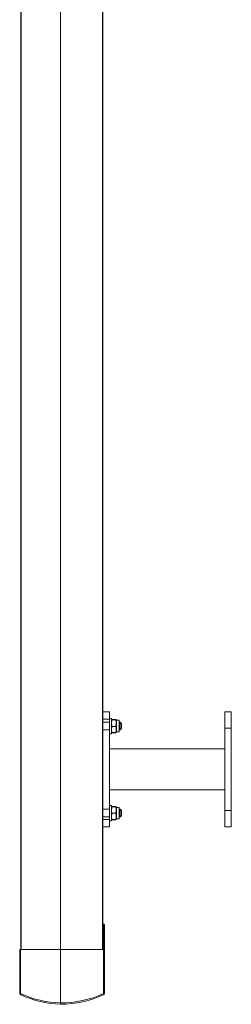
# Model space of a CAD drawing. Units: millimetres. Extents: x -1005 to 7495, y -4969 to 3807.
# Drawn here: x 3803 to 3968, y 406 to 1175 of the extents above; entities that cross this region are included whole.
import ezdxf

# ---------------------------------------------------------------- set-up
doc = ezdxf.new("R2010")
doc.units = ezdxf.units.MM
doc.header["$LTSCALE"] = 10
doc.header["$MEASUREMENT"] = 0
doc.layers.get('0').update_dxf_attribs({"lineweight": 0})

# ---------------------------------------------------------------- blocks, each defined once
blk = doc.blocks.new('EK-FS SA')
for p, q in [((-34.22, 31.8), (0, 31.8)), ((-34.22, 31.15), (-34.22, 31.8)), ((0, 31.15), (-34.22, 31.15)), ((0, 31.15), (0, 31.8)), ((0, 0), (0, 31.15)), ((0, 0), (-41.49, 0)), ((0, -33.42), (0, 0)), ((-34.22, -33.42), (0, -33.42)), ((-34.22, -34.2), (-34.22, -33.42)), ((0, -34.2), (-34.22, -34.2)), ((0, -34.2), (0, -33.42)), ((0, -33.7), (19.5, -33.7)), ((19.5, -34.2), (0, -34.2)), ((19.5, -33.7), (19.5, -33.1)), ((19.5, -33.7), (19.5, -34.2)), ((19.5, -33.7), (20, -33.7)), ((20, -33.1), (20, -33.7))]:
    blk.add_line(p, q)
at = {"lineweight": 0, "flags": 128}
for points in [[(-35.13, 31.23), (-35.13, 31.23), (-35.13, 31.23), (-35.13, 31.23), (-35.13, 31.23), (-35.13, 31.23), (-35.13, 31.23), (-35.13, 31.23), (-35.13, 31.22), (-35.13, 31.22), (-35.13, 31.22), (-35.13, 31.22), (-35.13, 31.21), (-35.14, 31.21), (-35.14, 31.21), (-35.14, 31.2), (-35.14, 31.2), (-35.14, 31.2), (-35.14, 31.2), (-35.14, 31.19), (-35.15, 31.19), (-35.15, 31.19), (-35.15, 31.18), (-35.15, 31.18), (-35.15, 31.18), (-35.15, 31.17), (-35.16, 31.17), (-35.16, 31.16), (-35.16, 31.16), (-35.16, 31.15), (-35.17, 31.15), (-35.17, 31.14), (-35.17, 31.14), (-35.17, 31.13), (-35.17, 31.13), (-35.18, 31.13), (-35.18, 31.12), (-35.18, 31.12), (-35.18, 31.12), (-35.18, 31.11), (-35.18, 31.11), (-35.18, 31.11), (-35.19, 31.1), (-35.19, 31.1), (-35.19, 31.1), (-35.19, 31.09), (-35.19, 31.09), (-35.19, 31.09), (-35.2, 31.08), (-35.2, 31.08), (-35.2, 31.08), (-35.2, 31.08), (-35.2, 31.07), (-35.2, 31.07), (-35.2, 31.07), (-35.2, 31.07), (-35.21, 31.06), (-35.21, 31.06), (-35.21, 31.06), (-35.21, 31.05), (-35.21, 31.05), (-35.21, 31.05), (-35.22, 31.04), (-35.22, 31.04), (-35.22, 31.04), (-35.22, 31.03), (-35.22, 31.03), (-35.22, 31.03), (-35.22, 31.02), (-35.23, 31.02), (-35.23, 31.02), (-35.23, 31.01), (-35.23, 31.01), (-35.23, 31), (-35.24, 31), (-35.24, 30.99), (-35.24, 30.98), (-35.25, 30.98), (-35.25, 30.97), (-35.25, 30.96), (-35.26, 30.96), (-35.26, 30.95), (-35.26, 30.95), (-35.26, 30.94), (-35.27, 30.93), (-35.27, 30.93), (-35.27, 30.92), (-35.28, 30.92), (-35.28, 30.91), (-35.28, 30.9), (-35.29, 30.89), (-35.29, 30.88), (-35.3, 30.87), (-35.3, 30.86), (-35.31, 30.85), (-35.31, 30.84), (-35.32, 30.83), (-35.32, 30.82), (-35.33, 30.81), (-35.33, 30.8), (-35.34, 30.79), (-35.34, 30.77), (-35.35, 30.76), (-35.36, 30.74), (-35.37, 30.73)], [(-41.49, 0), (-41.49, 0), (-41.49, 0), (-41.49, 0), (-41.49, 0), (-41.49, 0), (-41.49, 0), (-41.49, 0), (-41.49, 0)], [(-35.37, -33.11), (-35.37, -33.12), (-35.36, -33.14), (-35.36, -33.15), (-35.35, -33.16), (-35.35, -33.16), (-35.34, -33.17), (-35.34, -33.18), (-35.34, -33.19), (-35.33, -33.2), (-35.33, -33.21), (-35.32, -33.22), (-35.32, -33.23), (-35.31, -33.24), (-35.31, -33.25), (-35.3, -33.26), (-35.3, -33.27), (-35.29, -33.28), (-35.29, -33.29), (-35.29, -33.29), (-35.28, -33.3), (-35.28, -33.31), (-35.27, -33.32), (-35.27, -33.33), (-35.26, -33.34), (-35.26, -33.35), (-35.25, -33.36), (-35.25, -33.38), (-35.24, -33.39), (-35.23, -33.4), (-35.23, -33.42), (-35.22, -33.43), (-35.22, -33.44), (-35.21, -33.45), (-35.21, -33.46), (-35.2, -33.47), (-35.2, -33.48), (-35.19, -33.49), (-35.19, -33.5), (-35.18, -33.51), (-35.18, -33.52), (-35.17, -33.53), (-35.17, -33.54), (-35.17, -33.55), (-35.16, -33.56), (-35.16, -33.57), (-35.15, -33.58), (-35.15, -33.59), (-35.14, -33.6), (-35.14, -33.61), (-35.13, -33.61), (-35.13, -33.62), (-35.13, -33.62), (-35.13, -33.63), (-35.13, -33.63), (-35.13, -33.63), (-35.13, -33.63)]]:
    blk.add_lwpolyline(points, dxfattribs=at)
for centre, radius, start, end in [((32.5, -1.2), 75, 154.37799, 179.12259), ((32.77, -0.92), 74.27, 154.42623, 179.29385), ((-34.22, 30.8), 1, 90, 154.37797), ((-41.8, -3.73), 3.75, 85.30879, 100.61606), ((32.76, -1.36), 74.26, 178.94894, 205.57642), ((32.5, -1.2), 75, 179.12179, 205.62228), ((-34.22, -33.2), 1, 205.62203, 270), ((19.5, -33.7), 0.5, 270, 0)]:
    blk.add_arc(centre, radius, start, end)
for centre, major_axis, ratio, start_param, end_param in [((-34.22, 30.8), (0.902, -0.432), 0.316435, 1.721407, 3.141593), ((-34.22, -33.2), (0.902, 0.432), 0.199861, 3.141593, 4.616829)]:
    blk.add_ellipse(centre, major_axis=major_axis, ratio=ratio, start_param=start_param, end_param=end_param)

msp = doc.modelspace()

# ---------------------------------------------------------------- linework, layer by layer
for p, q in [((3804.11, 1671.5), (3804.11, 448.71)), ((3804.44, 1671.49), (3804.44, 448.71)), ((3835.01, 1671.49), (3835.01, 448.71)), ((3867.72, 1671.49), (3867.72, 448.71)), ((3868.11, 1671.49), (3868.11, 448.71)), ((3868.11, 634.46), (3873.11, 634.46)), ((3873.11, 629.27), (3873.11, 634.46)), ((3963.11, 634.46), (3963.11, 621.62)), ((3968.11, 634.46), (3963.11, 634.46)), ((3968.11, 634.46), (3968.11, 621.62)), ((3868.11, 628.55), (3873.11, 628.55)), ((3868.11, 626.27), (3873.11, 626.27)), ((3873.11, 629.27), (3873.11, 617.27)), ((3874.71, 629.27), (3873.11, 629.27)), ((3874.71, 617.27), (3874.71, 629.27)), ((3874.71, 628.28), (3874.72, 628.29)), ((3874.71, 628.27), (3874.71, 628.28)), ((3875.16, 628.47), (3877.94, 628.47)), ((3875.16, 628.41), (3877.94, 628.41)), ((3875.16, 628.13), (3877.94, 628.13)), ((3875.16, 623), (3877.94, 623)), ((3878.39, 628.28), (3878.38, 628.29)), ((3878.71, 627.72), (3878.39, 628.28)), ((3878.71, 627.72), (3878.71, 618.82)), ((3878.71, 627.72), (3880.71, 627.72)), ((3880.71, 627.72), (3880.71, 618.82)), ((3880.71, 626.27), (3881.61, 626.27)), ((3881.61, 626.27), (3881.61, 620.27)), ((3882.61, 625.27), (3881.61, 626.27)), ((3882.61, 621.27), (3882.61, 625.27)), ((3868.11, 620.27), (3873.11, 620.27)), ((3873.11, 617.27), (3873.11, 561.27)), ((3874.71, 617.27), (3873.11, 617.27)), ((3874.71, 618.27), (3874.71, 618.27)), ((3874.71, 618.27), (3874.72, 618.26)), ((3877.94, 618.14), (3875.16, 618.14)), ((3877.94, 618.08), (3875.16, 618.08)), ((3878.39, 618.27), (3878.38, 618.26)), ((3878.71, 618.82), (3878.39, 618.27)), ((3878.71, 618.82), (3880.71, 618.82)), ((3880.71, 620.27), (3881.61, 620.27)), ((3882.61, 621.27), (3881.61, 620.27)), ((3963.11, 557.29), (3963.11, 621.62)), ((3968.11, 621.62), (3963.11, 621.62)), ((3968.11, 557.29), (3968.11, 621.62)), ((3873.11, 605.46), (3963.11, 605.46)), ((3873.11, 573.46), (3963.11, 573.46)), ((3873.11, 561.27), (3873.11, 549.27)), ((3873.11, 561.27), (3874.71, 561.27)), ((3874.71, 549.27), (3874.71, 561.27)), ((3868.11, 558.27), (3873.11, 558.27)), ((3874.71, 560.27), (3874.71, 560.28)), ((3874.71, 560.27), (3874.71, 560.27)), ((3874.71, 557.69), (3874.71, 557.69)), ((3875.16, 560.4), (3877.94, 560.4)), ((3875.16, 560.33), (3877.94, 560.33)), ((3875.16, 560.22), (3877.94, 560.22)), ((3875.16, 555.16), (3877.94, 555.16)), ((3878.39, 560.27), (3878.39, 560.28)), ((3878.71, 559.72), (3878.39, 560.27)), ((3878.71, 559.72), (3878.71, 550.82)), ((3878.71, 559.72), (3880.71, 559.72)), ((3880.71, 559.72), (3880.71, 550.82)), ((3880.71, 558.27), (3881.61, 558.27)), ((3881.61, 558.27), (3881.61, 552.27)), ((3882.61, 557.27), (3881.61, 558.27)), ((3882.61, 553.27), (3882.61, 557.27)), ((3963.11, 557.29), (3963.11, 544.46)), ((3968.11, 557.29), (3963.11, 557.29)), ((3968.11, 557.29), (3968.11, 544.46)), ((3868.11, 552.27), (3873.11, 552.27)), ((3868.11, 550.36), (3873.11, 550.36)), ((3873.11, 544.46), (3873.11, 549.27)), ((3873.11, 549.27), (3874.71, 549.27)), ((3874.71, 550.27), (3874.71, 550.27)), ((3874.71, 550.27), (3874.71, 550.27)), ((3877.94, 550.22), (3875.16, 550.22)), ((3877.94, 550.15), (3875.16, 550.15)), ((3878.71, 550.82), (3878.39, 550.27)), ((3878.39, 550.27), (3878.39, 550.27)), ((3878.71, 550.82), (3880.71, 550.82)), ((3880.71, 552.27), (3881.61, 552.27)), ((3882.61, 553.27), (3881.61, 552.27)), ((3868.11, 544.46), (3873.11, 544.46)), ((3968.11, 544.46), (3963.11, 544.46))]:
    msp.add_line(p, q)
at = {"lineweight": 0, "flags": 128}
for points in [[(3874.71, 628.28), (3874.73, 628.3), (3874.76, 628.33), (3874.8, 628.35), (3874.85, 628.37), (3874.91, 628.4), (3874.98, 628.42), (3875.06, 628.44), (3875.16, 628.47)], [(3874.71, 628.27), (3874.72, 628.28), (3874.74, 628.3), (3874.77, 628.32), (3874.82, 628.34), (3874.88, 628.35), (3874.96, 628.37), (3875.05, 628.39), (3875.16, 628.41)], [(3875.16, 628.13), (3875.05, 628.15), (3874.96, 628.17), (3874.88, 628.18), (3874.82, 628.2), (3874.77, 628.22), (3874.74, 628.24), (3874.72, 628.25), (3874.71, 628.27)], [(3874.71, 625.56), (3874.72, 625.86), (3874.74, 626.17), (3874.77, 626.48), (3874.82, 626.8), (3874.88, 627.12), (3874.96, 627.45), (3875.05, 627.79), (3875.16, 628.13)], [(3875.16, 623), (3875.05, 623.34), (3874.96, 623.67), (3874.88, 624), (3874.82, 624.33), (3874.77, 624.64), (3874.74, 624.96), (3874.72, 625.26), (3874.71, 625.56)], [(3874.71, 620.57), (3874.72, 620.85), (3874.74, 621.14), (3874.77, 621.44), (3874.82, 621.74), (3874.88, 622.04), (3874.96, 622.36), (3875.05, 622.67), (3875.16, 623)], [(3877.94, 628.47), (3878.04, 628.44), (3878.12, 628.42), (3878.19, 628.4), (3878.25, 628.37), (3878.3, 628.35), (3878.34, 628.33), (3878.37, 628.3), (3878.39, 628.28)], [(3877.94, 628.41), (3878.13, 628.37), (3878.26, 628.34), (3878.34, 628.3), (3878.36, 628.27), (3878.34, 628.23), (3878.26, 628.2), (3878.13, 628.16), (3877.94, 628.13)], [(3877.94, 628.13), (3878.13, 627.49), (3878.26, 626.85), (3878.34, 626.2), (3878.36, 625.56), (3878.34, 624.92), (3878.26, 624.28), (3878.13, 623.64), (3877.94, 623)], [(3877.94, 623), (3878.13, 622.39), (3878.26, 621.78), (3878.34, 621.17), (3878.36, 620.57), (3878.34, 619.96), (3878.26, 619.35), (3878.13, 618.75), (3877.94, 618.14)], [(3875.16, 618.14), (3875.05, 618.46), (3874.96, 618.78), (3874.88, 619.09), (3874.82, 619.4), (3874.77, 619.7), (3874.74, 619.99), (3874.72, 620.28), (3874.71, 620.57)], [(3874.71, 618.27), (3874.73, 618.25), (3874.75, 618.24), (3874.79, 618.22), (3874.84, 618.2), (3874.9, 618.19), (3874.98, 618.17), (3875.06, 618.16), (3875.16, 618.14)], [(3874.72, 618.26), (3874.74, 618.24), (3874.76, 618.22), (3874.8, 618.19), (3874.85, 618.17), (3874.91, 618.15), (3874.98, 618.13), (3875.06, 618.1), (3875.16, 618.08)], [(3877.94, 618.14), (3878.04, 618.16), (3878.12, 618.17), (3878.2, 618.19), (3878.26, 618.2), (3878.31, 618.22), (3878.35, 618.24), (3878.37, 618.25), (3878.39, 618.27)], [(3877.94, 618.08), (3878.04, 618.1), (3878.12, 618.13), (3878.19, 618.15), (3878.25, 618.17), (3878.3, 618.19), (3878.34, 618.22), (3878.36, 618.24), (3878.38, 618.26)], [(3877.97, 618.14), (3877.96, 618.13), (3877.96, 618.13), (3877.96, 618.12), (3877.95, 618.11), (3877.95, 618.1), (3877.95, 618.09), (3877.95, 618.09), (3877.94, 618.08)], [(3874.71, 560.28), (3874.72, 560.29), (3874.75, 560.31), (3874.78, 560.32), (3874.83, 560.34), (3874.9, 560.35), (3874.97, 560.37), (3875.06, 560.38), (3875.16, 560.4)], [(3874.71, 560.27), (3874.72, 560.28), (3874.74, 560.29), (3874.77, 560.29), (3874.82, 560.3), (3874.88, 560.31), (3874.96, 560.31), (3875.05, 560.32), (3875.16, 560.33)], [(3875.16, 560.22), (3875.05, 560.22), (3874.96, 560.23), (3874.88, 560.24), (3874.82, 560.25), (3874.77, 560.25), (3874.74, 560.26), (3874.72, 560.27), (3874.71, 560.27)], [(3874.71, 557.69), (3874.72, 557.98), (3874.74, 558.29), (3874.77, 558.59), (3874.82, 558.91), (3874.88, 559.23), (3874.96, 559.55), (3875.05, 559.88), (3875.16, 560.22)], [(3875.16, 555.16), (3875.05, 555.5), (3874.96, 555.83), (3874.88, 556.15), (3874.82, 556.47), (3874.77, 556.78), (3874.74, 557.09), (3874.72, 557.39), (3874.71, 557.69)], [(3874.71, 552.69), (3874.72, 552.98), (3874.74, 553.27), (3874.77, 553.57), (3874.82, 553.88), (3874.88, 554.19), (3874.96, 554.51), (3875.05, 554.83), (3875.16, 555.16)], [(3877.94, 560.4), (3878.04, 560.38), (3878.13, 560.37), (3878.2, 560.35), (3878.27, 560.34), (3878.32, 560.32), (3878.35, 560.31), (3878.38, 560.29), (3878.39, 560.28)], [(3877.94, 560.33), (3878.13, 560.32), (3878.26, 560.3), (3878.34, 560.29), (3878.36, 560.27), (3878.34, 560.26), (3878.26, 560.24), (3878.13, 560.23), (3877.94, 560.22)], [(3877.94, 560.22), (3878.13, 559.58), (3878.26, 558.95), (3878.34, 558.32), (3878.36, 557.69), (3878.34, 557.06), (3878.26, 556.42), (3878.13, 555.79), (3877.94, 555.16)], [(3877.94, 555.16), (3878.13, 554.54), (3878.26, 553.92), (3878.34, 553.31), (3878.36, 552.69), (3878.34, 552.07), (3878.26, 551.45), (3878.13, 550.83), (3877.94, 550.22)], [(3875.16, 550.22), (3875.05, 550.54), (3874.96, 550.87), (3874.88, 551.18), (3874.82, 551.5), (3874.77, 551.8), (3874.74, 552.1), (3874.72, 552.4), (3874.71, 552.69)], [(3874.71, 550.27), (3874.72, 550.26), (3874.74, 550.26), (3874.78, 550.25), (3874.83, 550.24), (3874.89, 550.24), (3874.97, 550.23), (3875.06, 550.22), (3875.16, 550.22)], [(3874.71, 550.27), (3874.73, 550.25), (3874.75, 550.24), (3874.79, 550.22), (3874.84, 550.21), (3874.9, 550.19), (3874.97, 550.18), (3875.06, 550.16), (3875.16, 550.15)], [(3875.16, 550.15), (3875.15, 550.16), (3875.15, 550.16), (3875.15, 550.17), (3875.14, 550.18), (3875.14, 550.19), (3875.14, 550.2), (3875.14, 550.21), (3875.13, 550.22)], [(3877.94, 550.22), (3878.05, 550.22), (3878.13, 550.23), (3878.21, 550.24), (3878.27, 550.24), (3878.32, 550.25), (3878.36, 550.26), (3878.38, 550.26), (3878.39, 550.27)], [(3877.94, 550.15), (3878.04, 550.16), (3878.13, 550.18), (3878.2, 550.19), (3878.26, 550.21), (3878.31, 550.22), (3878.35, 550.24), (3878.37, 550.25), (3878.39, 550.27)], [(3877.97, 550.22), (3877.96, 550.21), (3877.96, 550.2), (3877.96, 550.19), (3877.96, 550.18), (3877.95, 550.17), (3877.95, 550.16), (3877.95, 550.16), (3877.94, 550.15)]]:
    msp.add_lwpolyline(points, dxfattribs=at)
at = {"lineweight": 0, "extrusion": (0, 0, -1), "flags": 128}
msp.add_lwpolyline([(-3875.16, 618.08), (-3875.15, 618.09), (-3875.15, 618.09), (-3875.15, 618.1), (-3875.15, 618.11), (-3875.14, 618.12), (-3875.14, 618.13), (-3875.14, 618.13), (-3875.13, 618.14)], dxfattribs=at)

# ---------------------------------------------------------------- block references
at = {"rotation": 90}
msp.add_blockref('EK-FS SA', (3835.01, 448.71), dxfattribs=at)

doc.saveas('drawing.dxf')
